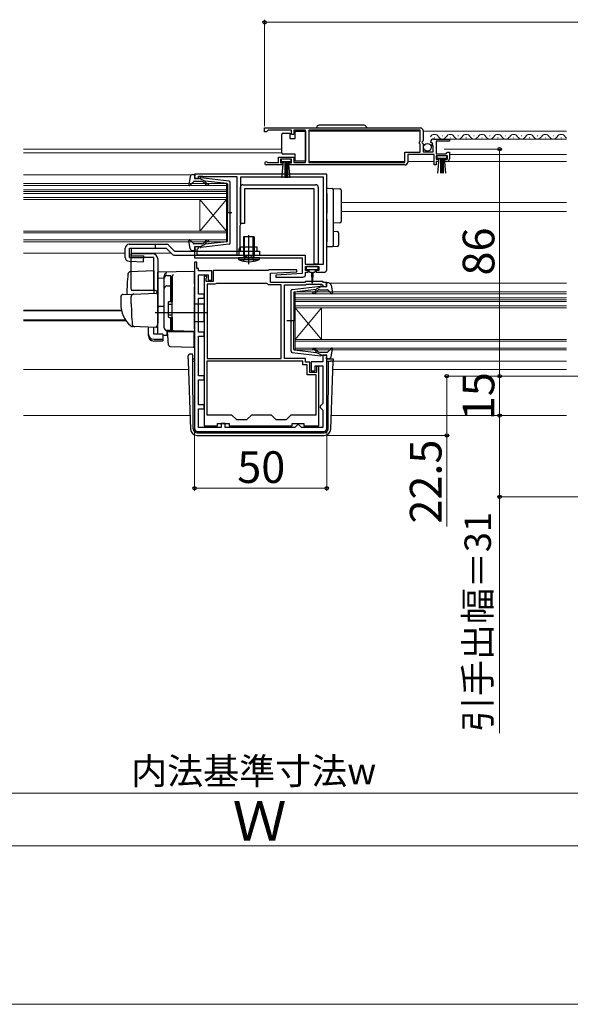
# Model space of a CAD drawing. Extents: x 0 to 1050, y 0 to 1583.
# Drawn here: x 434 to 642, y 0 to 373 of the extents above; entities that cross this region are included whole.
import ezdxf

# ---------------------------------------------------------------- set-up
doc = ezdxf.new("R2010")
doc.units = 0
doc.linetypes.add('YHIDDEN_1', pattern=[4, 3, -1])
for name, color, linetype, lineweight in [('YKK_11', 7, 'CONTINUOUS', 30), ('YKK_12', 2, 'CONTINUOUS', 13), ('YKK_13', 4, 'CONTINUOUS', 30), ('YKK_D', 6, 'CONTINUOUS', 13), ('YKK_ZWAK', 7, 'CONTINUOUS', 30)]:
    doc.layers.add(name, color=color, linetype=linetype, lineweight=lineweight)
doc.styles.add('text-b', font='txt')

msp = doc.modelspace()

# ---------------------------------------------------------------- linework, layer by layer
at = {"layer": 'YKK_11', "linetype": 'ByBlock', "lineweight": -2, "ltscale": 0.5}
for p, q in [((526.5, 332), (585.5, 332)), ((526.5, 330.5), (526.5, 332)), ((527.2, 330.5), (526.5, 330.5)), ((527.5, 330.8), (527.2, 330.5)), ((527.8, 331.1), (527.5, 330.8)), ((536.7, 331.1), (527.8, 331.1)), ((536.7, 329.5), (536.7, 331.1)), ((537.5, 329.5), (536.7, 329.5)), ((542, 331.1), (537.5, 331.1)), ((537.5, 331.1), (537.5, 329.5)), ((542, 318.9), (542, 331.1)), ((585.4, 331.1), (543.2, 331.1)), ((543.2, 331.1), (543.2, 318.9)), ((585.4, 326.9), (585.4, 331.1)), ((586.5, 331), (586.5, 327.17)), ((585.2, 326.7), (585.4, 326.9)), ((585.2, 326.1), (585.2, 326.7)), ((585.4, 325.9), (585.2, 326.1)), ((585.4, 322.8), (585.4, 325.9)), ((586.5, 327.17), (586.05, 326.63)), ((586.05, 326.63), (586.2, 326.3)), ((586.2, 326.3), (586.5, 326)), ((586.5, 326), (586.5, 323)), ((589.55, 326.41), (589.3, 326.62)), ((589.87, 326.49), (589.55, 326.41)), ((589.58, 325.46), (590.14, 326.02)), ((589.68, 325.2), (589.58, 325.46)), ((590.3, 325.2), (589.68, 325.2)), ((590.14, 326.02), (589.87, 326.49)), ((590.3, 323), (590.3, 325.2)), ((590.6, 327.8), (596.5, 327.8)), ((596.5, 327), (591.4, 327)), ((591.4, 327), (591.4, 322.2)), ((596.5, 327.8), (596.5, 327)), ((531.7, 318.9), (531.7, 320.9)), ((531.7, 320.9), (537.5, 320.9)), ((537.5, 320.9), (537.5, 318.9)), ((579.6, 318.9), (579.6, 322.8)), ((579.6, 322.8), (585.4, 322.8)), ((590.7, 321.9), (580.7, 321.9)), ((580.7, 321.9), (580.7, 319)), ((586.5, 323), (590.3, 323)), ((590.7, 318), (590.7, 321.9)), ((591.4, 322.2), (595.2, 322.2)), ((595.7, 321.4), (591.5, 321.4)), ((591.5, 321.4), (591.5, 320.1)), ((595.2, 322.2), (595.5, 322.5)), ((595.5, 322.5), (595.8, 322.8)), ((595.7, 320.1), (595.7, 321.4)), ((595.8, 322.8), (596.5, 322.8)), ((596.5, 322.8), (596.5, 320.3)), ((533.4, 318), (527.05, 318)), ((527.4, 318.97), (527.6, 318.9)), ((527.6, 318.9), (531.7, 318.9)), ((536.7, 320.1), (532.5, 320.1)), ((532.5, 320.1), (532.5, 318.8)), ((532.5, 318.8), (533.4, 318.8)), ((533.4, 318.8), (533.4, 318)), ((535.8, 318), (535.8, 318.8)), ((535.8, 318.8), (536.7, 318.8)), ((579.7, 318), (535.8, 318)), ((536.7, 318.8), (536.7, 320.1)), ((537.5, 318.9), (542, 318.9)), ((543.2, 318.9), (579.6, 318.9)), ((591.5, 318), (590.7, 318)), ((591.5, 320.1), (592.4, 320.1)), ((592.4, 319.3), (591.5, 319.3)), ((591.5, 319.3), (591.5, 318)), ((592.4, 320.1), (592.4, 319.3)), ((594.8, 319.3), (594.8, 320.1)), ((594.8, 320.1), (595.7, 320.1)), ((595.5, 319.3), (594.8, 319.3)), ((550, 314.5), (500, 314.5)), ((500, 314.5), (500, 312.9)), ((501.4, 312.9), (501.4, 313.7)), ((501.4, 313.7), (502.97, 313.7)), ((502.97, 313.7), (503.13, 313.65)), ((503.13, 313.65), (503.3, 313.6)), ((503.3, 313.6), (516, 313.6)), ((516, 313.6), (516, 283.8)), ((550, 278.3), (550, 314.5)), ((500, 312.9), (501.4, 312.9)), ((548.8, 313.3), (517.3, 313.3)), ((517.3, 313.3), (517.3, 295.4)), ((548.8, 280.4), (548.8, 313.3)), ((517.2, 295.18), (517.1, 294.95)), ((517.1, 294.95), (517.1, 286.8)), ((517.3, 295.4), (517.2, 295.18)), ((501.4, 286.9), (500, 286.9)), ((500, 286.9), (500, 282.8)), ((500.9, 286), (501.1, 286.2)), ((500.9, 283.8), (500.9, 286)), ((516, 283.8), (500.9, 283.8)), ((501.1, 286.2), (501.4, 286.5)), ((501.4, 286.5), (501.4, 286.9)), ((517.1, 286.8), (516.7, 286.11)), ((516.7, 286.11), (516.7, 283.8)), ((516.7, 283.8), (541.9, 283.8)), ((541.9, 283.8), (541.9, 280.4)), ((500, 282.8), (540.7, 282.8)), ((500, 281.1), (500, 218)), ((500.8, 281.1), (500, 281.1)), ((500.8, 278.8), (500.8, 281.1)), ((540.7, 282.8), (540.7, 276.8)), ((541.9, 280.4), (548.8, 280.4)), ((501.5, 278.8), (500.8, 278.8)), ((501.5, 277.8), (501.5, 278.8)), ((506.5, 277.8), (501.5, 277.8)), ((501.5, 269), (501.5, 276.3)), ((501.5, 276.3), (505.1, 276.3)), ((505.1, 276.3), (505.1, 274.3)), ((506.5, 274.3), (506.5, 277.8)), ((527.9, 278), (507, 278)), ((507, 278), (507, 273.8)), ((528.2, 278.3), (527.9, 278)), ((538.69, 278.3), (528.2, 278.3)), ((528.7, 277), (538.71, 277.52)), ((528.7, 273.5), (528.7, 277)), ((540.7, 276.8), (530.69, 276.27)), ((530.69, 276.27), (530.71, 275.5)), ((538.71, 277.52), (538.69, 278.3)), ((542, 278), (542, 279.5)), ((542, 279.5), (547, 279.5)), ((543, 278), (542, 278)), ((542, 276.5), (542, 277.3)), ((542, 277.3), (543, 277.3)), ((543, 277.3), (543, 278)), ((547, 278), (546, 278)), ((546, 278), (546, 277.3)), ((546, 277.3), (549, 277.3)), ((547, 279.5), (547, 278)), ((503.6, 275.8), (503.6, 219.2)), ((504.6, 275.8), (503.6, 275.8)), ((504.4, 274.95), (504.5, 275.18)), ((504.4, 273.8), (504.4, 274.95)), ((507, 273.8), (504.4, 273.8)), ((504.5, 275.18), (504.6, 275.4)), ((504.6, 275.4), (504.6, 275.8)), ((504.8, 272.8), (504.8, 244.6)), ((507.7, 272.8), (504.8, 272.8)), ((505.1, 274.3), (506.5, 274.3)), ((507.96, 272.95), (507.7, 272.8)), ((508.22, 273.1), (507.96, 272.95)), ((527.4, 273.1), (508.22, 273.1)), ((527.7, 272.8), (527.4, 273.1)), ((528, 272.5), (527.7, 272.8)), ((532.7, 272.5), (528, 272.5)), ((541.7, 273.5), (528.7, 273.5)), ((530.71, 275.5), (541, 275.5)), ((532.7, 244.6), (532.7, 272.5)), ((534, 244.6), (534, 272.5)), ((534, 272.5), (542.11, 272.5)), ((542, 273.8), (541.7, 273.5)), ((548.5, 273.8), (542, 273.8)), ((542.11, 272.5), (542.41, 272.8)), ((542.41, 272.8), (548.09, 272.8)), ((548.09, 272.8), (548.51, 272.37)), ((548.8, 273.5), (548.5, 273.8)), ((548.51, 272.37), (548.6, 272.18)), ((550, 273.5), (548.8, 273.5)), ((550, 271.9), (550, 273.5)), ((503.6, 269), (501.5, 269)), ((503.6, 267.5), (503.6, 269)), ((548.6, 272.18), (548.9, 271.9)), ((548.9, 271.9), (550, 271.9)), ((501.5, 254.6), (501.5, 267.5)), ((501.5, 267.5), (503.6, 267.5)), ((503.6, 254.6), (501.5, 254.6)), ((503.6, 253.1), (503.6, 254.6)), ((501.5, 238.1), (501.5, 253.1)), ((501.5, 253.1), (503.6, 253.1)), ((541, 243.6), (504.6, 243.6)), ((504.6, 243.6), (504.6, 223.3)), ((504.8, 244.6), (532.7, 244.6)), ((542, 244.6), (534, 244.6)), ((541, 242.2), (541, 243.6)), ((542, 243.2), (542, 244.6)), ((543.6, 243.2), (542, 243.2)), ((543.6, 239.4), (543.6, 243.2)), ((548.6, 243.4), (544.1, 243.4)), ((544.1, 243.4), (544.1, 240)), ((550, 245.9), (548.6, 245.9)), ((548.6, 245.9), (548.6, 243.4)), ((550, 218), (550, 245.9)), ((542.6, 242.2), (541, 242.2)), ((542.6, 238.4), (542.6, 242.2)), ((546.1, 239.4), (543.6, 239.4)), ((544.1, 240), (545.6, 240)), ((545.6, 240), (545.6, 241.9)), ((545.6, 241.9), (548.5, 241.9)), ((547, 241.6), (546.1, 241.6)), ((546.1, 241.6), (546.1, 239.4)), ((547, 219.2), (547, 241.6)), ((548.5, 241.9), (548.5, 227.6)), ((503.6, 238.1), (501.5, 238.1)), ((501.5, 227.1), (501.5, 236.6)), ((501.5, 236.6), (503.6, 236.6)), ((503.6, 236.6), (503.6, 238.1)), ((546, 238.4), (542.6, 238.4)), ((546, 223.3), (546, 238.4)), ((548.5, 227.6), (548, 227.1)), ((503.6, 227.1), (501.5, 227.1)), ((501.5, 218.5), (501.5, 225.6)), ((501.5, 225.6), (503.6, 225.6)), ((503.6, 225.6), (503.6, 227.1)), ((548, 227.1), (547.5, 226.6)), ((547.5, 226.6), (547.5, 226.1)), ((547.5, 226.1), (548, 225.6)), ((548, 225.6), (548.5, 225.1)), ((548.5, 225.1), (548.5, 218.5)), ((504.6, 223.3), (514, 223.3)), ((514, 223.3), (515.8, 221.5)), ((515.8, 221.5), (519.8, 221.5)), ((519.8, 221.5), (521.6, 223.3)), ((521.6, 223.3), (529, 223.3)), ((529, 223.3), (530.8, 221.5)), ((530.8, 221.5), (534.8, 221.5)), ((534.8, 221.5), (536.6, 223.3)), ((536.6, 223.3), (546, 223.3)), ((501, 217), (549, 217)), ((510.1, 218.5), (501.5, 218.5)), ((503.6, 219.2), (508.6, 219.2)), ((508.6, 219.2), (508.6, 220)), ((508.6, 220), (513.1, 220)), ((511.6, 220), (510.1, 220)), ((510.1, 220), (510.1, 218.5)), ((511.6, 218.5), (511.6, 220)), ((537.9, 218.5), (511.6, 218.5)), ((513.1, 220), (513.1, 219.2)), ((513.1, 219.2), (536.9, 219.2)), ((536.9, 219.2), (536.9, 220)), ((536.9, 220), (541.4, 220)), ((538.4, 219), (537.9, 218.5)), ((538.9, 219.5), (538.4, 219)), ((539.4, 219.5), (538.9, 219.5)), ((539.9, 219), (539.4, 219.5)), ((540.4, 218.5), (539.9, 219)), ((548.5, 218.5), (540.4, 218.5)), ((541.4, 220), (541.4, 219.2)), ((541.4, 219.2), (547, 219.2))]:
    msp.add_line(p, q, dxfattribs=at)
for centre, radius, start, end in [((585.5, 331), 1, 0, 90), ((590.6, 326.5), 1.3, 90, 174.7841), ((527.05, 318.55), 0.55, 49.8806, 270), ((579.7, 319), 1, 270, 360), ((595.5, 320.3), 1, 270, 360), ((541, 276.5), 1, 270.0021, 360), ((549, 278.3), 1, 270, 360), ((501, 218), 1, 180, 270), ((549, 218), 1, 270, 360)]:
    msp.add_arc(centre, radius, start, end, dxfattribs=at)
at = {"layer": 'YKK_12'}
for p, q in [((543.2, 330.8), (585.4, 330.8)), ((586.5, 330.8), (640.75, 330.8)), ((590.7, 328.3), (590.9, 328.3)), ((593.7, 329.06), (593.9, 329.06)), ((596.7, 328.3), (596.9, 328.3)), ((599.7, 329.06), (599.9, 329.06)), ((602.7, 328.3), (602.9, 328.3)), ((605.7, 329.06), (605.9, 329.06)), ((608.7, 328.3), (608.9, 328.3)), ((611.7, 329.06), (611.9, 329.06)), ((614.7, 328.3), (614.9, 328.3)), ((617.7, 329.06), (617.9, 329.06)), ((620.7, 328.3), (620.9, 328.3)), ((623.7, 329.06), (623.9, 329.06)), ((626.7, 328.3), (626.9, 328.3)), ((629.7, 329.06), (629.9, 329.06)), ((632.7, 328.3), (632.9, 328.3)), ((635.7, 329.06), (635.9, 329.06)), ((638.7, 328.3), (638.9, 328.3)), ((590.6, 327.8), (640.75, 327.8)), ((435.25, 324), (533.05, 324)), ((435.25, 322.6), (533.05, 322.6)), ((596.5, 321.9), (640.75, 321.9)), ((543.2, 319.3), (579.6, 319.3)), ((580.7, 319.3), (590.7, 319.3)), ((595.1, 319.3), (640.75, 319.3)), ((435.25, 314.2), (498.89, 314.2)), ((435.25, 310.9), (512, 310.9)), ((512, 310.2), (435.25, 310.2)), ((512, 310.9), (512, 307.9)), ((435.25, 308.6), (512, 308.6)), ((512, 307.9), (435.25, 307.9)), ((435.25, 307.9), (512, 307.9)), ((512, 307.2), (435.25, 307.2)), ((512, 307.9), (512, 291.9)), ((435.25, 305.6), (512, 305.6)), ((512, 304.9), (435.25, 304.9)), ((502, 304.9), (502, 292.9)), ((512, 304.9), (502, 292.9)), ((512, 292.9), (502, 304.9)), ((555.5, 303.7), (640.75, 303.7)), ((555.5, 300.3), (640.75, 300.3)), ((435.25, 292.9), (512, 292.9)), ((512, 292.2), (435.25, 292.2)), ((512, 291.9), (512, 288.9)), ((435.25, 289.6), (512, 289.6)), ((512, 288.9), (435.25, 288.9)), ((435.25, 284.6), (473.7, 284.6)), ((476.04, 284.6), (491, 284.6)), ((551.19, 273.2), (640.75, 273.2)), ((538, 269.9), (640.75, 269.9)), ((538, 266.9), (538, 269.9)), ((640.75, 269.2), (538, 269.2)), ((538, 267.6), (640.75, 267.6)), ((538, 266.9), (538, 250.9)), ((538, 266.9), (640.75, 266.9)), ((640.75, 266.9), (538, 266.9)), ((640.75, 266.2), (538, 266.2)), ((435.25, 262.91), (472.31, 262.91)), ((435.25, 262.7), (472.36, 262.7)), ((538, 264.6), (640.75, 264.6)), ((538, 263.9), (548, 251.9)), ((538, 251.9), (548, 263.9)), ((640.75, 263.9), (538, 263.9)), ((548, 263.9), (548, 251.9)), ((435.25, 259.3), (473.83, 259.3)), ((435.25, 258.9), (474.1, 258.9)), ((538, 251.9), (640.75, 251.9)), ((640.75, 251.2), (538, 251.2)), ((538, 247.9), (538, 250.9)), ((538, 248.6), (640.75, 248.6)), ((640.75, 247.9), (538, 247.9)), ((552.48, 243.6), (640.75, 243.6)), ((435.25, 240.5), (497.63, 240.5)), ((552.37, 240.5), (640.75, 240.5)), ((435.25, 223), (498.24, 223)), ((551.76, 223), (640.75, 223))]:
    msp.add_line(p, q, dxfattribs=at)
for centre, start, end in [((590.8, 327.84), 29.2025, 150.7975), ((593.8, 329.52), 209.2025, 330.7975), ((596.8, 327.84), 29.2025, 150.7975), ((599.8, 329.52), 209.2025, 330.7975), ((602.8, 327.84), 29.2025, 150.7975), ((605.8, 329.52), 209.2025, 330.7975), ((608.8, 327.84), 29.2025, 150.7975), ((611.8, 329.52), 209.2025, 330.7975), ((614.8, 327.84), 29.2025, 150.7975), ((617.8, 329.52), 209.2025, 330.7975), ((620.8, 327.84), 29.2025, 150.7975), ((623.8, 329.52), 209.2025, 330.7975), ((626.8, 327.84), 29.2025, 150.7975), ((629.8, 329.52), 209.2025, 330.7975), ((632.8, 327.84), 29.2025, 150.7975), ((635.8, 329.52), 209.2025, 330.7975), ((638.8, 327.84), 29.2025, 150.7975), ((641.8, 329.52), 209.2025, 232.3015)]:
    msp.add_arc(centre, 1.72, start, end, dxfattribs=at)
at = {"layer": 'YKK_13'}
for p, q in [((564.15, 333), (547.15, 333)), ((533, 329.05), (533, 329.55)), ((533, 323.05), (533, 329.05)), ((533.5, 330.05), (536, 330.05)), ((536, 330.05), (536, 328.05)), ((538, 328.05), (538, 330.75)), ((538, 330.75), (542, 330.75)), ((542, 330.75), (542, 319.35)), ((536, 328.05), (538, 328.05)), ((533, 322.55), (533, 323.05)), ((538, 322.05), (533.5, 322.05)), ((538, 319.35), (538, 322.05)), ((595.5, 321.4), (591.7, 321.4)), ((591.7, 321.4), (591.7, 320.55)), ((595.5, 320.55), (595.5, 321.4)), ((536.5, 320.1), (532.7, 320.1)), ((532.7, 320.1), (532.7, 319.25)), ((532.7, 319.25), (536.5, 319.25)), ((533.06, 313.12), (533.6, 319.25)), ((534.1, 319.25), (534.1, 313.1)), ((534.6, 319.25), (534.6, 313.1)), ((535.1, 319.25), (535.1, 313.1)), ((536.14, 313.12), (535.6, 319.25)), ((536.5, 319.25), (536.5, 320.1)), ((542, 319.35), (538, 319.35)), ((591.7, 320.55), (595.5, 320.55)), ((592.06, 314.92), (592.6, 320.55)), ((593.1, 320.55), (593.1, 314.9)), ((593.6, 320.55), (593.6, 314.9)), ((594.1, 320.55), (594.1, 314.9)), ((595.14, 314.92), (594.6, 320.55)), ((518.3, 310.5), (545.8, 310.5)), ((517.3, 295.8), (517.3, 309.5)), ((545.2, 308.9), (518.9, 308.9)), ((518.9, 308.9), (518.9, 295.8)), ((545.2, 280.4), (545.2, 308.9)), ((546.8, 309.5), (546.8, 280.4)), ((550, 309.2), (550.5, 309.2)), ((550, 307.2), (550, 309.2)), ((550, 307.2), (550, 302)), ((550.5, 309.2), (552.03, 309.11)), ((552.03, 309.11), (555.03, 308.92)), ((552.5, 308.61), (552.5, 307.11)), ((552.5, 307.11), (552.5, 302)), ((555.5, 308.42), (555.5, 306.93)), ((555.5, 306.93), (555.5, 298.05)), ((550, 302), (550, 299.72)), ((550, 297.44), (550, 299.72)), ((552.5, 302), (552.5, 299.46)), ((552.5, 299.46), (552.5, 297.42)), ((518.9, 295.8), (517.3, 295.8)), ((550, 297.44), (550, 288.9)), ((552.5, 297.42), (552.5, 288.99)), ((555.03, 296.05), (552.5, 295.9)), ((555.5, 298.05), (555.5, 296.55)), ((520.5, 280.37), (520.5, 291.31)), ((552.5, 292.9), (554.03, 292.81)), ((554.5, 292.31), (554.5, 287.61)), ((475.2, 287.9), (489.21, 287.9)), ((485, 287.9), (485, 286.4)), ((490.27, 287.46), (492.43, 285.3)), ((518.88, 283.8), (518.88, 290.8)), ((520.5, 282.89), (520.5, 288.45)), ((522.12, 283.8), (522.12, 290.8)), ((550, 286.9), (550, 288.9)), ((552.5, 288.99), (552.5, 287.49)), ((473.7, 282.96), (473.7, 286.4)), ((473.7, 282.96), (473.7, 286.4)), ((475.32, 286.4), (489.21, 286.4)), ((475.32, 282.95), (475.32, 286.4)), ((476.04, 283.7), (476.04, 286.4)), ((476.04, 283.7), (480.7, 283.56)), ((480.64, 281.3), (480.7, 283.56)), ((489.21, 286.4), (491.37, 284.24)), ((492.43, 285.3), (524.5, 285.3)), ((492.43, 283.8), (524.5, 283.8)), ((523.7, 286.8), (517.3, 286.8)), ((517.3, 285.3), (517.3, 286.8)), ((518.5, 286.8), (518.5, 283.8)), ((518.88, 283.8), (518.77, 282.97)), ((518.8, 286.8), (518.8, 283.8)), ((522.12, 283.8), (522.23, 282.97)), ((522.2, 286.8), (522.2, 283.8)), ((522.5, 286.8), (522.5, 285.3)), ((522.5, 285.3), (522.5, 283.8)), ((523.7, 285.3), (523.7, 286.8)), ((524.5, 285.3), (524.5, 283.8)), ((550.5, 286.9), (550, 286.9)), ((552.03, 286.99), (550.5, 286.9)), ((554.03, 287.11), (552.03, 286.99)), ((475.16, 281.46), (480.64, 281.3)), ((475.32, 282.95), (480.68, 282.8)), ((546.8, 280.4), (545.2, 280.4)), ((484.5, 277.84), (475.67, 277.53)), ((484.5, 277.84), (484.5, 269.34)), ((500, 277.59), (486, 277.35)), ((486, 275.12), (486, 277.35)), ((486, 276.89), (486, 276.9)), ((486, 276.69), (486, 276.89)), ((500, 272.79), (500, 277.59)), ((542.2, 279.2), (542.2, 278.7)), ((546.5, 279.5), (542.5, 279.5)), ((542.5, 278.4), (546.5, 278.4)), ((543.25, 278.4), (543.25, 277.8)), ((543.65, 277.4), (544.25, 277.4)), ((544.25, 277.4), (544.35, 273.44)), ((544.75, 277.4), (544.65, 273.44)), ((544.75, 277.4), (545.35, 277.4)), ((545.75, 277.8), (545.75, 278.4)), ((546.8, 278.7), (546.8, 279.2)), ((486, 275.12), (488.5, 275.15)), ((486, 263.94), (486, 275.12)), ((488.5, 275.21), (488.5, 276.01)), ((488.5, 256.26), (488.5, 275.21)), ((491.5, 275.74), (491.5, 275.78)), ((491.5, 272.1), (491.5, 275.74)), ((491.5, 274.43), (491.5, 273.97)), ((500, 272.79), (500, 271.83)), ((472.97, 268.94), (476.75, 269.07)), ((485, 270.39), (476.13, 270.39)), ((476.75, 269.07), (485.48, 269.37)), ((486, 268.87), (486, 258.39)), ((491.5, 271.62), (491.5, 272.1)), ((491.5, 256.17), (491.5, 271.62)), ((500, 255.89), (500, 271.83)), ((472, 267.94), (472, 265.39)), ((476, 265.39), (476, 268.09)), ((486, 265.09), (486, 265.69)), ((491.5, 266.39), (491.5, 266.89)), ((503.5, 265.19), (500, 265.25)), ((503.5, 265.19), (503.5, 258.59)), ((504.5, 261.89), (485, 261.89)), ((486, 264.09), (486, 264.69)), ((488.5, 264.39), (486, 264.35)), ((486, 260.6), (486, 264.35)), ((486, 263.58), (486, 263.94)), ((486, 262.61), (486, 263.58)), ((486, 262.57), (486, 262.61)), ((486, 261.09), (486, 261.69)), ((485.96, 258.14), (485.77, 256.84)), ((486, 258.39), (485.96, 258.14)), ((486, 260.09), (486, 260.69)), ((486, 260.09), (486, 260.69)), ((486, 260.09), (486, 260.69)), ((486, 259.77), (486, 260.6)), ((486, 260.09), (486, 258.39)), ((486, 260.09), (486, 258.39)), ((486, 254.03), (486, 259.77)), ((491.5, 259.69), (491.5, 260.19)), ((503.5, 258.59), (500, 258.53)), ((477.26, 256.7), (476.41, 256.73)), ((485.26, 256.42), (476.43, 256.73)), ((482.5, 253.88), (482.5, 256.51)), ((482.5, 253.22), (482.5, 253.88)), ((484.5, 253.88), (484.5, 256.44)), ((487.9, 253.88), (484.5, 253.88)), ((487.9, 253.88), (487.9, 251.94)), ((491.98, 255.17), (489.47, 255.26)), ((489.47, 255.26), (489.47, 253.47)), ((489.98, 251.74), (489.7, 254.89)), ((489.7, 254.89), (489.73, 254.89)), ((489.73, 254.89), (499.7, 254.89)), ((491.5, 255.67), (491.5, 256.17)), ((500, 254.89), (491.98, 255.17)), ((499, 254.93), (500, 254.89)), ((499.7, 254.89), (499.7, 251.55)), ((500, 255.89), (500, 254.89)), ((484.5, 251.94), (487.9, 251.94)), ((484.5, 251.28), (487.9, 251.28)), ((487.9, 253.5), (489.47, 253.47)), ((487.9, 251.94), (487.9, 251.28)), ((490.02, 251.28), (489.98, 251.74)), ((490.16, 249.66), (490.02, 251.28)), ((499.7, 251.55), (499.7, 250.91)), ((499.7, 250.91), (499.7, 249.2)), ((490.64, 249.21), (499.39, 248.9)), ((498.52, 246.47), (499.24, 246.47)), ((498.52, 246.47), (499.24, 246.47)), ((498.52, 246.47), (498.52, 246.47)), ((499.25, 245.6), (499.24, 246.47)), ((497.49, 244.47), (497.52, 245.5)), ((497.49, 244.47), (497.52, 243.6)), ((497.52, 243.6), (498.42, 217.91)), ((499.25, 245.12), (499.25, 245.6)), ((499.26, 243.6), (499.25, 245.12)), ((499.26, 244.5), (500, 244.5)), ((499.49, 217.99), (499.26, 243.6)), ((499.26, 243.6), (500, 243.6)), ((550, 244.5), (552.01, 244.5)), ((550, 243.6), (550.74, 243.6)), ((550.51, 217.99), (550.74, 243.6)), ((550.74, 243.6), (551.48, 243.6)), ((552.48, 243.6), (551.48, 243.6)), ((551.58, 217.91), (552.48, 243.6)), ((552.51, 244.47), (552.48, 243.6)), ((500.99, 216.5), (500.91, 216.5)), ((500.99, 216.5), (549.01, 216.5)), ((549.09, 216.5), (549.01, 216.5)), ((500.91, 215.5), (549.09, 215.5))]:
    msp.add_line(p, q, dxfattribs=at)
at = {"layer": 'YKK_13', "ltscale": 0.5}
for p, q in [((498.35, 313.48), (497.8, 310.55)), ((499.33, 314.3), (499.9, 314.3)), ((500.01, 313.28), (500.19, 313.92)), ((499.51, 311.6), (498.32, 310.3)), ((502.73, 311.7), (499.73, 311.7)), ((502, 312.9), (500.3, 312.9)), ((502, 312.9), (504, 311.89)), ((513.06, 311.85), (502.32, 313.1)), ((503.92, 310.83), (503.5, 311.34)), ((503.99, 311.54), (504.31, 311.16)), ((512.23, 310.93), (504, 311.89)), ((512.5, 310.63), (512.5, 299.9)), ((513.5, 288.44), (513.5, 311.35)), ((511.92, 299.9), (514.05, 299.9)), ((512.5, 289.17), (512.5, 299.9)), ((520.5, 290.55), (520.5, 291.05)), ((498.35, 286.32), (497.8, 289.24)), ((499.51, 288.2), (498.32, 289.5)), ((502.73, 288.1), (499.73, 288.1)), ((502, 286.9), (504, 287.91)), ((513.06, 287.95), (502.32, 286.7)), ((503.92, 288.96), (503.5, 288.46)), ((503.99, 288.26), (504.31, 288.64)), ((512.23, 288.87), (504, 287.91)), ((522.5, 290.8), (518.5, 290.8)), ((518.5, 290.8), (518.5, 283.8)), ((520.75, 290.8), (520.25, 290.8)), ((522.5, 290.8), (522.5, 283.8)), ((476, 270.89), (476, 284.39)), ((476, 284.39), (484, 284.39)), ((499.33, 285.5), (499.9, 285.5)), ((500.01, 286.52), (500.19, 285.88)), ((502, 286.9), (500.3, 286.9)), ((518.5, 283.8), (518.76, 283.07)), ((518.5, 283.8), (522.5, 283.8)), ((522.5, 283.8), (522.24, 283.07)), ((484.5, 282.89), (476, 282.89)), ((484.5, 270.39), (484.5, 282.89)), ((486, 282.39), (486, 258.09)), ((524.5, 282.8), (516.5, 282.8)), ((516.5, 282.8), (516.56, 282.16)), ((516.56, 282.16), (524.45, 282.16)), ((524.5, 282.8), (524.45, 282.16)), ((489.5, 276.12), (491, 276.12)), ((491, 266.24), (491, 276.14)), ((488.5, 256.24), (488.5, 275.12)), ((491, 275.62), (491.5, 275.62)), ((491.5, 275.62), (491.5, 266.24)), ((549.99, 272.28), (549.81, 272.92)), ((550.67, 273.3), (550.1, 273.3)), ((551.65, 272.48), (552.19, 269.55)), ((489.5, 272.18), (491, 272.18)), ((491, 271.66), (491.5, 271.66)), ((536.5, 247.44), (536.5, 270.35)), ((536.94, 270.85), (547.68, 272.1)), ((537.5, 269.63), (537.5, 258.9)), ((537.76, 269.93), (546, 270.89)), ((546.01, 270.54), (545.69, 270.16)), ((548, 271.9), (546, 270.89)), ((546.07, 269.83), (546.5, 270.34)), ((547.26, 270.7), (550.26, 270.7)), ((548, 271.9), (549.7, 271.9)), ((550.49, 270.6), (551.68, 269.3)), ((490, 265.94), (490, 260.54)), ((490, 265.24), (491.5, 265.24)), ((490.3, 266.24), (491.5, 266.24)), ((490, 261.24), (491.5, 261.24)), ((490.3, 260.24), (491.5, 260.24)), ((491, 255.24), (491, 260.24)), ((491.5, 260.24), (491.5, 255.74)), ((538.08, 258.9), (534.95, 258.9)), ((537.5, 248.17), (537.5, 258.9)), ((491, 255.24), (489.5, 255.24)), ((491, 255.74), (491.5, 255.74)), ((536.94, 246.95), (547.68, 245.7)), ((537.76, 247.87), (546, 246.91)), ((546.01, 247.26), (545.69, 247.64)), ((548, 245.9), (546, 246.91)), ((546.07, 247.96), (546.5, 247.46)), ((547.26, 247.1), (550.26, 247.1)), ((550.49, 247.2), (551.68, 248.5)), ((551.65, 245.32), (552.19, 248.24)), ((548, 245.9), (549.7, 245.9)), ((549.99, 245.52), (549.81, 244.88)), ((550.67, 244.5), (550.1, 244.5))]:
    msp.add_line(p, q, dxfattribs=at)
at = {"layer": 'YKK_13', "linetype": 'YHIDDEN_1'}
for p, q in [((519.36, 283.24), (520.5, 283.85)), ((521.65, 283.24), (520.5, 283.85)), ((518.5, 281.51), (519.36, 283.24)), ((522.5, 281.51), (521.65, 283.24))]:
    msp.add_line(p, q, dxfattribs=at)
at = {"layer": 'YKK_13'}
msp.add_circle((588.15, 324.65), 1.45, dxfattribs=at)
for centre, radius, start, end in [((547.15, 332), 1, 90, 180), ((564.15, 332), 1, 0, 90), ((533.5, 329.55), 0.5, 90, 180), ((533.5, 322.55), 0.5, 180, 270), ((518.3, 309.5), 1, 90, 180), ((545.8, 309.5), 1, 0, 90), ((552, 308.61), 0.5, 0, 86.5), ((555, 308.42), 0.5, 0, 86.5), ((555, 296.55), 0.5, 273.5, 0), ((554, 292.31), 0.5, 0, 86.5), ((475.2, 286.4), 1.5, 90, 180), ((489.21, 286.4), 1.5, 45, 90), ((552, 287.49), 0.5, 273.5, 0), ((554, 287.61), 0.5, 273.5, 0), ((492.43, 285.3), 1.5, 225, 270), ((475.2, 282.96), 1.5, 180, 268.3634), ((589.3, 266.89), 115, 175.1492, 178.9576), ((475.71, 276.53), 1, 92, 175.1492), ((489.5, 276.01), 1, 128.5722, 180), ((489.5, 275.21), 0.998, 91.8752, 180.0176), ((489.51, 276), 1.01, 92.3929, 128.6594), ((492.07, 275.73), 0.569, 98.6541, 174.8787), ((542.5, 279.2), 0.3, 90, 180), ((542.5, 278.7), 0.3, 180, 270), ((543.65, 277.8), 0.4, 180, 270), ((545.35, 277.8), 0.4, 270, 359.9978), ((546.5, 279.2), 0.3, 0, 90), ((546.5, 278.7), 0.3, 270, 0), ((544.5, 273.45), 0.15, 181.5265, 358.4731), ((473, 267.94), 1, 92, 180), ((477, 268.09), 1, 92, 180), ((485, 269.39), 1, 0, 90), ((485.5, 268.87), 0.5, 0, 92), ((483, 265.29), 11, 179.4814, 229.1719), ((557, 265.4), 81, 180.0086, 185.5306), ((481.01, 258.46), 7.72, 44.7071, 49.6811), ((477.37, 257.69), 1, 185.5306, 268), ((476.46, 257.72), 1, 229.1719, 268), ((485.27, 256.92), 0.5, 268, 351.4692), ((486.5, 254.03), 0.5, 180, 196.5703), ((489.5, 256.26), 1, 180, 268), ((492, 255.67), 0.5, 180, 268), ((490.66, 249.71), 0.5, 185, 268.027), ((499.4, 249.2), 0.3, 268, 0), ((500.91, 218), 2.5, 182, 270), ((500.99, 218), 1.5, 180.5, 270), ((549.01, 218), 1.5, 270, 359.5), ((549.09, 218), 2.5, 270, 358)]:
    msp.add_arc(centre, radius, start, end, dxfattribs=at)
at = {"layer": 'YKK_13', "ltscale": 0.5}
for centre, radius, start, end in [((499.33, 313.3), 1, 90, 169.4879), ((499.9, 314), 0.3, 344.4346, 90), ((498.1, 310.5), 0.3, 169.4879, 317.6447), ((499.73, 311.4), 0.3, 90, 137.6447), ((500.3, 313.2), 0.3, 164.4346, 270), ((502.28, 312.8), 0.3, 83.3791, 160.5288), ((502.73, 310.7), 1, 40, 90), ((505.07, 311.8), 1.5, 220, 270), ((504.14, 311.67), 0.2, 83.3791, 220), ((505.07, 311.8), 1, 220, 270), ((505.07, 310.55), 0.25, 270, 90), ((512.2, 310.63), 0.3, 0, 83.3791), ((513, 311.35), 0.5, 0, 83.3791), ((498.1, 289.3), 0.3, 42.3553, 190.5121), ((499.73, 288.4), 0.3, 222.3553, 270), ((502.73, 289.1), 1, 270, 320), ((505.07, 288), 1.5, 90, 140), ((504.14, 288.13), 0.2, 140, 276.6209), ((505.07, 288), 1, 90, 140), ((505.07, 289.25), 0.25, 270, 90), ((512.2, 289.17), 0.3, 276.6209, 0), ((513, 288.44), 0.5, 276.6209, 0), ((484, 282.39), 2, 0, 90), ((499.33, 286.5), 1, 190.5121, 270), ((499.9, 285.8), 0.3, 270, 15.5654), ((500.3, 286.6), 0.3, 90, 195.5654), ((502.28, 287), 0.3, 199.4712, 276.6209), ((520.5, 290.8), 9.5, 245.4723, 294.5277), ((518.57, 283), 0.2, 270, 19.4219), ((522.43, 283), 0.2, 160.5781, 270), ((489.5, 275.12), 1, 90, 180), ((550.1, 273), 0.3, 90, 195.5654), ((550.67, 272.3), 1, 10.5121, 90), ((477, 270.89), 1, 180, 210), ((489.5, 271.18), 1, 90, 180), ((537, 270.35), 0.5, 96.6209, 180), ((537.8, 269.63), 0.3, 96.6209, 180), ((544.92, 269.55), 0.25, 90, 270), ((544.92, 270.8), 1, 270, 320), ((544.92, 270.8), 1.5, 270, 320), ((545.86, 270.67), 0.2, 320, 96.6209), ((547.26, 269.7), 1, 90, 140), ((547.71, 271.8), 0.3, 19.4712, 96.6209), ((549.7, 272.2), 0.3, 270, 15.5654), ((550.26, 270.4), 0.3, 42.3553, 90), ((551.9, 269.5), 0.3, 222.3553, 10.5121), ((490.3, 265.94), 0.3, 90, 180), ((490.3, 260.54), 0.3, 180, 270), ((489.5, 256.24), 1, 180, 270), ((537, 247.44), 0.5, 180, 263.3791), ((537.8, 248.17), 0.3, 180, 263.3791), ((544.92, 248.25), 0.25, 90, 270), ((544.92, 247), 1.5, 40, 90), ((544.92, 247), 1, 40, 90), ((545.86, 247.13), 0.2, 263.3791, 40), ((547.26, 248.1), 1, 220, 270), ((550.26, 247.4), 0.3, 270, 317.6447), ((551.9, 248.3), 0.3, 349.4879, 137.6447), ((547.71, 246), 0.3, 263.3791, 340.5288), ((549.7, 245.6), 0.3, 344.4346, 90), ((550.1, 244.8), 0.3, 164.4346, 270), ((550.67, 245.5), 1, 270, 349.4879)]:
    msp.add_arc(centre, radius, start, end, dxfattribs=at)
at = {"layer": 'YKK_13'}
for centre in [(484.5, 253.88), (484.5, 253.22)]:
    msp.add_ellipse(centre, major_axis=(2, 0), ratio=0.971846, start_param=3.141593, end_param=4.712389, dxfattribs=at)
at = {"layer": 'YKK_13', "extrusion": (0, 0, -1)}
for centre, major_axis, ratio, start_param, end_param in [((498.52, 245.47), (-1, -0.017), 0.999086, 0.05247, 1.588216), ((552.01, 244.47), (-0.5, 0), 0.052503, 1.573856, 3.143435)]:
    msp.add_ellipse(centre, major_axis=major_axis, ratio=ratio, start_param=start_param, end_param=end_param, dxfattribs=at)
at = {"layer": 'YKK_D', "ltscale": 1.5}
for p, q in [((526.5, 332.7), (526.5, 373)), ((759, 372), (526.5, 372)), ((594.49, 324), (616.5, 324)), ((615.5, 324), (615.5, 238)), ((594.49, 238), (616.5, 238)), ((500, 217), (500, 194.5)), ((550, 217), (550, 194.5)), ((500, 195.5), (550, 195.5)), ((742, 80), (308, 80)), ((762, 60), (288, 60))]:
    msp.add_line(p, q, dxfattribs=at)
at = {"layer": 'YKK_D'}
for p, q in [((754, 238), (594.5, 238)), ((595.5, 238), (595.5, 215.5)), ((615.5, 238), (615.5, 223)), ((615.5, 223), (615.5, 192.2)), ((550.09, 215.5), (596.5, 215.5)), ((595.5, 215.5), (595.5, 180.99)), ((728.25, 192.2), (614.5, 192.2)), ((615.5, 192.2), (615.5, 102.69))]:
    msp.add_line(p, q, dxfattribs=at)
at = {"layer": 'YKK_D', "linetype": 'ByBlock', "lineweight": -2}
for centre, radius in [((526.5, 372), 0.637), ((615.5, 324), 0.638), ((595.5, 238), 0.638), ((615.5, 238), 0.637), ((615.5, 238), 0.638), ((615.5, 223), 0.637), ((615.5, 223), 0.638), ((595.5, 215.5), 0.637), ((500, 195.5), 0.637), ((550, 195.5), 0.637), ((615.5, 192.2), 0.637)]:
    msp.add_circle(centre, radius, dxfattribs=at)
at = {"layer": 'YKK_ZWAK', "lineweight": 20}
msp.add_line((0, 0), (1050, 0), dxfattribs=at)

# ---------------------------------------------------------------- texts
at = {"layer": 'YKK_D', "style": 'text-b'}
for s, height, p in [('86', 12, (613.5, 276.09)), ('15', 12, (613.5, 221.29)), ('22.5', 12, (593.5, 182.11)), ('引手出幅＝31', 10, (612.19, 103.1))]:
    msp.add_text(s, height=height, rotation=90, dxfattribs=at).set_placement(p)
for s, height, p in [('50', 12, (516.14, 197.5)), ('内法基準寸法w', 10, (475.94, 83.36)), ('Ｗ', 15, (514.35, 62))]:
    msp.add_text(s, height=height, dxfattribs=at).set_placement(p)

doc.saveas('drawing.dxf')
